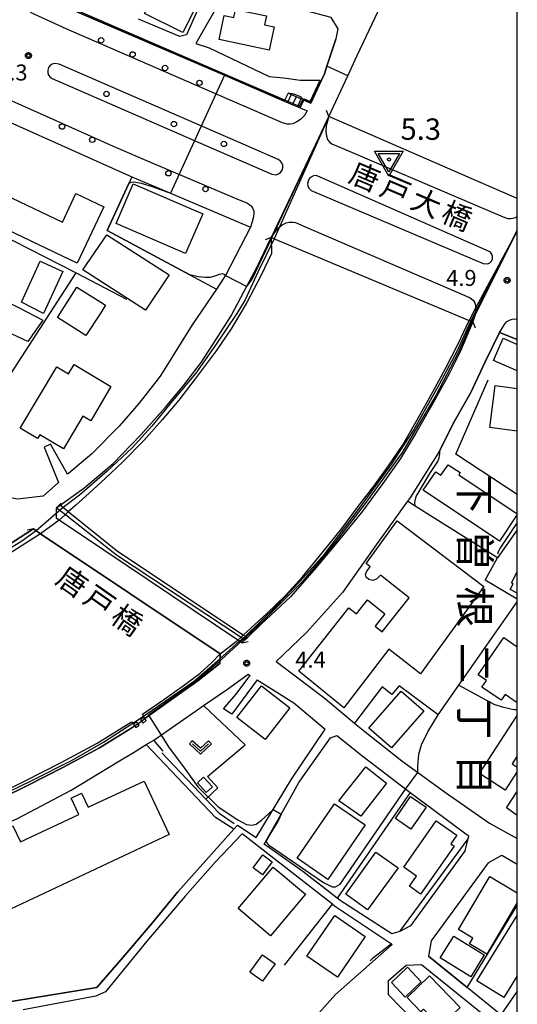
# Model space of a CAD drawing. Extents: x -8000 to -6000, y 91500 to 93001.
# Drawn here: x -6117 to -6000, y 92636 to 92866 of the extents above; entities that cross this region are included whole.
import ezdxf
from ezdxf.enums import TextEntityAlignment as Align

# ---------------------------------------------------------------- set-up
doc = ezdxf.new("R2010")
doc.units = 0
for name, color, linetype in [('2101000', 7, 'Continuous'), ('2101001', 8, 'Continuous'), ('2203000', 5, 'Continuous'), ('2203990', 5, 'Continuous'), ('2213000', 7, 'Continuous'), ('2214000', 3, 'Continuous'), ('2214120', 3, 'Continuous'), ('2214990', 3, 'Continuous'), ('2226000', 7, 'Continuous'), ('2238000', 3, 'Continuous'), ('3001000', 4, 'Continuous'), ('3002000', 5, 'Continuous'), ('3003000', 7, 'Continuous'), ('4262000', 1, 'Continuous'), ('5101001', 4, 'Continuous'), ('5102000', 4, 'Continuous'), ('5228000', 4, 'Continuous'), ('6110000', 1, 'Continuous'), ('6110110', 1, 'Continuous'), ('6110120', 1, 'Continuous'), ('6130000', 3, 'Continuous'), ('6313000', 3, 'Continuous'), ('7102000', 6, 'Continuous'), ('7102001', 8, 'Continuous'), ('7103000', 2, 'Continuous'), ('7304000', 1, 'Continuous'), ('7312000', 1, 'Continuous'), ('8114000', 5, 'Continuous'), ('8125000', 4, 'Continuous'), ('999', 7, 'Continuous'), ('CLIP_BOX', 4, 'Continuous')]:
    doc.layers.add(name, color=color, linetype=linetype)
doc.styles.add('@PlotAnnotation', font='@MS Gothic.ttf')
doc.styles.add('Dm_Anotation', font='txt.shx', dxfattribs={"bigfont": 'PSCDM.shx'})
doc.styles.add('PlotAnnotation', font='MS Gothic.ttf')

# ---------------------------------------------------------------- blocks, each defined once
blk = doc.blocks.new('223800')
at = {"layer": '2238000'}
blk.add_circle((0, 0), 0.25, dxfattribs=at)
blk = doc.blocks.new('631300')
at = {"layer": '6313000'}
blk.add_lwpolyline([(0.75, 0.35), (0, -0.35), (-0.75, 0.35)], dxfattribs=at)
at = {"layer": 'CLIP_BOX'}
blk.add_lwpolyline([(1.033, 0.34), (0.76, 0.633), (0, -0.076), (-0.76, 0.633), (-1.033, 0.34), (0, -0.624)], close=True, dxfattribs=at)
blk = doc.blocks.new('730400')
at = {"layer": '7304000'}
blk.add_lwpolyline([(-1, 0.577), (1, 0.577), (0, -1.155)], close=True, dxfattribs=at)
blk.add_circle((0, 0), 0.15, dxfattribs=at)
at = {"layer": 'CLIP_BOX'}
blk.add_lwpolyline([(-1.346, 0.777), (1.346, 0.777), (0, -1.555)], close=True, dxfattribs=at)
blk = doc.blocks.new('731200')
at = {"layer": '7312000'}
blk.add_circle((0, 0), 0.15, dxfattribs=at)
at = {"layer": 'CLIP_BOX'}
blk.add_lwpolyline([(-0.209, -0.178), (-0.219, -0.166), (-0.237, -0.14), (-0.251, -0.113), (-0.258, -0.094), (-0.265, -0.075), (-0.269, -0.057), (-0.273, -0.031), (-0.275, -0.008), (-0.274, 0.024), (-0.27, 0.054), (-0.266, 0.071), (-0.261, 0.088), (-0.255, 0.104), (-0.246, 0.124), (-0.239, 0.136), (-0.228, 0.154), (-0.219, 0.166), (-0.202, 0.187), (-0.189, 0.199), (-0.169, 0.217), (-0.151, 0.23), (-0.135, 0.239), (-0.113, 0.251), (-0.101, 0.256), (-0.082, 0.262), (-0.056, 0.269), (-0.04, 0.272), (-0.016, 0.275), (0.004, 0.275), (0.022, 0.274), (0.042, 0.272), (0.065, 0.267), (0.079, 0.264), (0.108, 0.253), (0.121, 0.247), (0.143, 0.235), (0.16, 0.224), (0.18, 0.208), (0.194, 0.194), (0.206, 0.182), (0.222, 0.162), (0.233, 0.146), (0.249, 0.116), (0.257, 0.097), (0.264, 0.075), (0.269, 0.057), (0.273, 0.032), (0.275, 0.014), (0.275, -0.008), (0.274, -0.023), (0.271, -0.048), (0.267, -0.067), (0.261, -0.088), (0.249, -0.117), (0.23, -0.151), (0.219, -0.166), (0.204, -0.184), (0.189, -0.199), (0.172, -0.215), (0.154, -0.228), (0.136, -0.239), (0.124, -0.246), (0.107, -0.253), (0.09, -0.26), (0.071, -0.266), (0.044, -0.271), (0.028, -0.274), (0.009, -0.275), (-0.009, -0.275), (-0.024, -0.274), (-0.041, -0.272), (-0.063, -0.268), (-0.086, -0.261), (-0.101, -0.256), (-0.115, -0.25), (-0.133, -0.241), (-0.148, -0.231), (-0.17, -0.216), (-0.182, -0.206), (-0.197, -0.192)], close=True, dxfattribs=at)

msp = doc.modelspace()

# ---------------------------------------------------------------- linework, layer by layer
at = {"layer": '2101000', "flags": 128}
for points in [[(-6000, 92824.52), (-6044.1, 92843.73), (-6039.7, 92853.25), (-6037.51, 92858), (-6030.44, 92872.95), (-6008.66, 92919.02)], [(-6109.55, 92871.64), (-6105.87, 92869.43), (-6068.6, 92853.38), (-6063, 92850.97), (-6054.63, 92847.36), (-6053.12, 92846.71), (-6052.42, 92846.41), (-6050.88, 92845.74)], [(-6109.4, 92871.9), (-6105.73, 92869.7), (-6068.48, 92853.66), (-6062.88, 92851.25), (-6054.51, 92847.64)], [(-6049.96, 92847.53), (-6048.37, 92846.83), (-6045.85, 92852.22), (-6045.16, 92853.7), (-6044.57, 92855.49), (-6042.48, 92861.83), (-6042.45, 92861.91), (-6041.93, 92864.3), (-6043.56, 92866.94), (-6066.06, 92872.95), (-6067, 92873.2), (-6067.47, 92872.95), (-6068.82, 92872.24), (-6075.28, 92860.85)], [(-6075.28, 92860.85), (-6072.18, 92859.78), (-6058.11, 92853.13), (-6054.68, 92852.78), (-6050.83, 92852.26), (-6046.18, 92852.22)], [(-6124.57, 92829.98), (-6118.87, 92842.4), (-6090.26, 92829.64), (-6085.79, 92827.73), (-6081.19, 92825.76), (-6062.51, 92817.78), (-6068.33, 92806.53), (-6068.4, 92806.4), (-6070.47, 92803.32), (-6076.11, 92794.94), (-6083.46, 92783.18), (-6084.14, 92782.31)], [(-6010.45, 92795.61), (-6013.4, 92788.64), (-6015.94, 92783.45), (-6019.67, 92776.65), (-6023.79, 92769.56), (-6027.39, 92763.6), (-6031.5, 92757.8), (-6036.28, 92751.31), (-6041.95, 92744.29), (-6047.54, 92737.6), (-6053.12, 92731.24), (-6059.99, 92724.8), (-6063.25, 92721.65), (-6063.78, 92721.15), (-6064.5, 92720.45), (-6065.44, 92721.08), (-6107.31, 92749.2), (-6107.9, 92749.6), (-6107.89, 92752.12), (-6107.07, 92752.7), (-6101.48, 92756.68), (-6094.66, 92762.49), (-6088.16, 92769.14), (-6082.35, 92775.63), (-6078.13, 92780.79), (-6074.07, 92786.14), (-6070.47, 92791.64), (-6067.04, 92797.03), (-6063.94, 92802.84), (-6061, 92808.36), (-6057.63, 92815.42), (-6011.3, 92795.97), (-6010.45, 92795.61)], [(-6000, 92791.47), (-6004.17, 92793.11), (-6007.54, 92786.24), (-6010.86, 92779.11), (-6015.04, 92771.81), (-6018.13, 92765.54)], [(-6110.81, 92766.26), (-6107.48, 92758)], [(-6105.36, 92759.93), (-6109.33, 92766.98)], [(-6018.13, 92765.54), (-6025.04, 92754.57), (-6025.73, 92753.62), (-6033.09, 92743.39), (-6040.94, 92732.28), (-6049.37, 92722.91), (-6056.49, 92716.09), (-6051.7, 92712.48), (-6045.33, 92707.69), (-6038.09, 92701.69)], [(-6113.3, 92747.13), (-6127.77, 92737.95), (-6142.67, 92728.67), (-6156.32, 92720.4), (-6169.03, 92714.15), (-6184.37, 92706.4), (-6200.58, 92698.5), (-6220.73, 92688.38)], [(-6220.73, 92649.5), (-6213.61, 92640.44), (-6212.86, 92639.48), (-6204.49, 92643.87), (-6198.59, 92646.96), (-6176.16, 92657.9), (-6146.74, 92671.48), (-6136.04, 92676.74), (-6126.35, 92681.34), (-6114.7, 92687.08), (-6106.25, 92691.37), (-6097.82, 92695.9), (-6090.28, 92700.54), (-6089.61, 92701.01), (-6088.34, 92701.92), (-6087.22, 92702.72), (-6081.5, 92706.78), (-6074.82, 92711.57), (-6069.7, 92715.64), (-6069.62, 92717.89), (-6111.67, 92746.03), (-6113.3, 92747.13)], [(-6085.13, 92697.67), (-6080.74, 92700.73), (-6074.55, 92705.04), (-6073.48, 92705.77), (-6067.84, 92709.61), (-6063, 92713.1)], [(-6068.79, 92705.04), (-6065.95, 92708.34), (-6062.52, 92712.8)], [(-6063, 92713.1), (-6062.52, 92712.8)], [(-6060.91, 92711.8), (-6066.82, 92703.77)], [(-6060.91, 92711.8), (-6052.33, 92706.45), (-6044.97, 92700.22)], [(-6038.09, 92701.69), (-6035.98, 92699.94), (-6027.07, 92692.82), (-6016.85, 92685.38), (-6006.49, 92678.25), (-6000, 92674.63)], [(-6061.14, 92674.9), (-6052.87, 92688.56), (-6044.97, 92700.22)], [(-6059.29, 92673.31), (-6053.67, 92683.26), (-6051.17, 92687.74), (-6043.76, 92698.24), (-6042.28, 92698.74)], [(-6042.28, 92698.74), (-6036.08, 92693.81), (-6025.77, 92685.93), (-6025.06, 92685.39), (-6019.7, 92681.4), (-6012.03, 92675.7), (-6011.33, 92675.28)], [(-6202.7, 92630.24), (-6204.11, 92636.46), (-6201.96, 92639.12), (-6201.62, 92639.38), (-6199.7, 92640.79), (-6194.22, 92643.81), (-6168.16, 92655.92), (-6148.72, 92664.9), (-6137.43, 92670.11), (-6132.06, 92672.59), (-6117.08, 92679.32), (-6104.45, 92685.93), (-6093.52, 92692.63), (-6089.49, 92695.05), (-6086.89, 92696.62), (-6085.13, 92697.67)], [(-6066.41, 92676.82), (-6079.46, 92662.15), (-6085.56, 92654.75), (-6092.31, 92646.86), (-6098.43, 92639.75), (-6121.48, 92636.01)], [(-6043.3, 92659.26), (-6064.43, 92675.76), (-6070.64, 92669.21), (-6077.77, 92661.11), (-6078.22, 92660.6), (-6086.78, 92650.61), (-6096.44, 92638.77), (-6098.55, 92637.76), (-6098.73, 92637.73), (-6115.71, 92634.5)], [(-6066.41, 92676.82), (-6065.56, 92677.73), (-6061.14, 92674.9)], [(-6042.17, 92660.66), (-6050.21, 92666.94), (-6059.29, 92673.31)], [(-6012.22, 92671.81), (-6011.51, 92674.57), (-6011.33, 92675.28)], [(-6012.22, 92671.81), (-6025, 92654.17)], [(-6006.85, 92668.98), (-6020.14, 92650.65)], [(-6006.85, 92668.98), (-6003.59, 92670.75)], [(-6003.59, 92670.75), (-6000, 92668.65)], [(-6025, 92654.17), (-6027.5, 92652.87)], [(-6020.14, 92650.65), (-6020.79, 92647.09)], [(-6056.66, 92620.75), (-6054.35, 92623.7), (-6051.6, 92627.92), (-6042.55, 92638.07), (-6029.27, 92649.85)], [(-6011.73, 92639.74), (-6020.79, 92647.09)], [(-6030.2, 92638.02), (-6030.17, 92641.36), (-6026, 92644.98), (-6022.43, 92645.15)], [(-6022.43, 92645.15), (-6000.97, 92627.78)], [(-6030.2, 92638.02), (-6006.28, 92613.49), (-6003.28, 92601.47)]]:
    msp.add_lwpolyline(points, dxfattribs=at)
at = {"layer": '2101001', "flags": 128}
for points in [[(-6074.95, 92875.58), (-6073.21, 92872.95), (-6073.1, 92872.77), (-6077.46, 92862.87), (-6079.01, 92862.48), (-6088.71, 92866.55)], [(-6050.1, 92847.92), (-6048.52, 92847.22), (-6046.18, 92852.22)], [(-6054.51, 92847.64), (-6053, 92846.99), (-6052.3, 92846.69), (-6051.02, 92846.13)], [(-6051.02, 92846.13), (-6050.1, 92847.92)], [(-6050.88, 92845.74), (-6049.96, 92847.53)], [(-6084.14, 92782.31), (-6088.64, 92776.49), (-6093.22, 92771.23), (-6099.63, 92764.74), (-6105.13, 92760.14), (-6105.36, 92759.93)], [(-6109.33, 92766.98), (-6110.81, 92766.26)], [(-6107.48, 92758), (-6111, 92754.8), (-6117.03, 92754.09), (-6121.59, 92754.95)], [(-6066.82, 92703.77), (-6068.79, 92705.04)], [(-6027.5, 92652.87), (-6029.35, 92652.31), (-6041.45, 92660.1), (-6042.17, 92660.66)], [(-6043.3, 92659.26), (-6042.82, 92658.89), (-6029.45, 92649.97), (-6029.27, 92649.85)], [(-6000, 92630.21), (-6003.86, 92633.35), (-6011.73, 92639.74)]]:
    msp.add_lwpolyline(points, dxfattribs=at)
at = {"layer": '2203000', "flags": 128}
for points in [[(-6000, 92824.52), (-6044.1, 92843.73)], [(-6057.63, 92815.42), (-6011.3, 92795.97), (-6010.45, 92795.61)], [(-6064.5, 92720.45), (-6065.44, 92721.08), (-6107.31, 92749.2), (-6107.9, 92749.6), (-6107.89, 92752.12)], [(-6113.3, 92747.13), (-6111.67, 92746.03), (-6069.62, 92717.89), (-6069.7, 92715.64)]]:
    msp.add_lwpolyline(points, dxfattribs=at)
at = {"layer": '2203990', "flags": 128}
for points in [[(-6044.1, 92843.73), (-6044.65, 92845.13)], [(-6057.63, 92815.42), (-6059.02, 92814.85)], [(-6010.45, 92795.61), (-6009.88, 92794.22)], [(-6107.89, 92752.12), (-6106.83, 92753.18)], [(-6113.3, 92747.13), (-6114.77, 92746.84)], [(-6064.5, 92720.45), (-6063.03, 92720.74)], [(-6069.7, 92715.64), (-6070.8, 92714.62)]]:
    msp.add_lwpolyline(points, dxfattribs=at)
at = {"layer": '2213000', "flags": 128}
for points in [[(-6166.23, 92870.49), (-6148.94, 92861.88), (-6136.32, 92855.75), (-6127.73, 92851.57), (-6110.34, 92843.81), (-6094.66, 92836.8), (-6085.16, 92832.76), (-6073.37, 92827.74), (-6066.08, 92824.64), (-6063.17, 92823.4), (-6062.76, 92823.16), (-6062.29, 92822.79), (-6061.91, 92822.21), (-6061.72, 92821.56), (-6061.7, 92820.95), (-6061.83, 92819.93), (-6062.09, 92819.05), (-6062.51, 92817.78)], [(-6050.88, 92845.74), (-6049.22, 92845.02), (-6049.81, 92843.99), (-6050.8, 92843.02), (-6051.62, 92842.48), (-6052.57, 92842.03), (-6053.26, 92841.93), (-6053.87, 92841.94), (-6054.96, 92842.21), (-6057.36, 92843.25), (-6059.65, 92844.25), (-6063.98, 92846.14), (-6064.91, 92846.54), (-6105.66, 92864.3), (-6113.98, 92868.08)], [(-6044.1, 92843.73), (-6044.76, 92841.55), (-6044.82, 92840.24), (-6044.68, 92839.14), (-6044.44, 92838.38), (-6044.01, 92837.71), (-6043.43, 92837.32), (-6040.48, 92836.06), (-6005.37, 92821.11), (-6002.94, 92820.07), (-6002.21, 92819.88), (-6001.51, 92819.85), (-6000.43, 92820.08), (-6000, 92820.3)], [(-6057.63, 92815.42), (-6056.43, 92817.14), (-6055.95, 92817.65), (-6055.1, 92818.37), (-6054.15, 92818.82), (-6053.39, 92819), (-6052.59, 92819), (-6051.96, 92818.91), (-6049.28, 92817.75), (-6014.06, 92802.58), (-6011.05, 92801.28), (-6010.34, 92800.68), (-6010.06, 92800.22), (-6009.82, 92799.54), (-6009.76, 92798.82), (-6009.74, 92798.51), (-6009.78, 92797.5), (-6010.45, 92795.61)], [(-6004.17, 92793.11), (-6002.86, 92795.27), (-6002.44, 92795.71), (-6001.85, 92796.04), (-6001.22, 92796.25), (-6000.57, 92796.31), (-6000, 92796.26)]]:
    msp.add_lwpolyline(points, dxfattribs=at)
at = {"layer": '2214000', "flags": 128}
for points in [[(-6049.96, 92847.53), (-6050.67, 92847.85), (-6051.81, 92848.36), (-6053.67, 92849.2)], [(-6054.63, 92847.36), (-6053.12, 92846.71), (-6052.42, 92846.41), (-6050.88, 92845.74)]]:
    msp.add_lwpolyline(points, dxfattribs=at)
at = {"layer": '2214120', "flags": 128}
msp.add_lwpolyline([(-6050.88, 92845.74), (-6049.96, 92847.53)], dxfattribs=at)
at = {"layer": '2214990', "flags": 128}
for points in [[(-6052.96, 92848.88), (-6053.8, 92847)], [(-6051.82, 92848.36), (-6052.65, 92846.51)], [(-6050.68, 92847.85), (-6051.5, 92846.01)]]:
    msp.add_lwpolyline(points, dxfattribs=at)
at = {"layer": '2226000', "flags": 128}
for points in [[(-6108.89, 92852.61), (-6069.93, 92835.65), (-6057.47, 92830.22), (-6056.5, 92830.09), (-6055.92, 92830.27), (-6055.42, 92830.63), (-6055.07, 92831.13), (-6054.89, 92831.71), (-6054.91, 92832.32), (-6055.12, 92832.9), (-6055.51, 92833.37), (-6056.03, 92833.69), (-6062.94, 92836.69), (-6107.31, 92855.96), (-6108.32, 92856.15), (-6108.91, 92855.99), (-6109.41, 92855.65), (-6109.78, 92855.17), (-6109.97, 92854.59), (-6109.97, 92853.99), (-6109.77, 92853.42), (-6109.39, 92852.94), (-6108.89, 92852.61)], [(-6048.3, 92826.43), (-6007.96, 92809.31), (-6006.91, 92809.24), (-6006.41, 92809.48), (-6006.02, 92809.89), (-6005.8, 92810.4), (-6005.78, 92810.96), (-6005.95, 92811.49), (-6006.29, 92811.93), (-6006.77, 92812.22), (-6046.13, 92829.53), (-6047.1, 92829.88), (-6047.71, 92829.82), (-6048.27, 92829.56), (-6048.72, 92829.15), (-6049.01, 92828.61), (-6049.11, 92828.01), (-6049.02, 92827.4), (-6048.74, 92826.85), (-6048.3, 92826.43)]]:
    msp.add_lwpolyline(points, dxfattribs=at)
at = {"layer": '3001000', "flags": 128}
for points in [[(-6084.62, 92877.73), (-6073.84, 92872.31), (-6078.33, 92863.38), (-6087.27, 92867.86), (-6086.6, 92869.19), (-6088.37, 92870.08), (-6085.04, 92876.87)], [(-6058.08, 92859.26), (-6069.81, 92861.76), (-6068.61, 92867.38), (-6066.38, 92866.91), (-6065.97, 92868.82), (-6058.75, 92867.28), (-6059.2, 92865.18), (-6056.92, 92864.7)], [(-6089.92, 92827.93), (-6073.67, 92820.91), (-6077.68, 92811.62), (-6093.93, 92818.64)], [(-6121.77, 92826.27), (-6106.52, 92819.02), (-6103.37, 92825.66), (-6096.81, 92822.55), (-6103.06, 92809.38), (-6124.88, 92819.73)], [(-6116.78, 92799), (-6111.1, 92796.01), (-6114.65, 92791.04), (-6119.6, 92793.4), (-6136.32, 92801.93), (-6127.91, 92818.28), (-6122.8, 92815.7), (-6125.42, 92810.49), (-6126.93, 92811.25), (-6129.8, 92805.55)], [(-6096.09, 92816.03), (-6081.5, 92806.62), (-6087.06, 92798.35), (-6101.72, 92807.84)], [(-6106.43, 92807.46), (-6110.98, 92797.58), (-6116.14, 92800.25), (-6111.71, 92809.89)], [(-6096.4, 92799.53), (-6097.71, 92797.54), (-6101.06, 92792.44), (-6107.69, 92796.67), (-6103.18, 92803.74), (-6097.51, 92800.26)], [(-6105.1, 92783.5), (-6103.81, 92785.66), (-6095.15, 92780.51), (-6099.9, 92772.49), (-6101.75, 92773.57), (-6106.31, 92765.9), (-6111.82, 92769.17), (-6112.33, 92768.31), (-6116.4, 92770.73), (-6107.84, 92785.13)], [(-6059.02, 92697.86), (-6065.65, 92703.01), (-6059.91, 92710.4), (-6053.28, 92705.26)], [(-6034.77, 92700.49), (-6027.17, 92709.15), (-6021.89, 92704.54), (-6029.47, 92695.89)], [(-6041.76, 92683.47), (-6035.45, 92691.45), (-6030.61, 92687.62), (-6036.61, 92679.9)], [(-6035.61, 92677.81), (-6044.35, 92665.06), (-6051.57, 92670.01), (-6042.83, 92682.76)], [(-6028.55, 92679.36), (-6024.99, 92684.51), (-6021.37, 92682.01), (-6024.93, 92676.86)], [(-6014.16, 92675.43), (-6015.59, 92673.38), (-6014.75, 92672.86), (-6022.64, 92661.63), (-6025.24, 92663.45), (-6023.57, 92665.83), (-6026.55, 92667.9), (-6018.98, 92678.78)], [(-6027.9, 92667.74), (-6035.1, 92657.95), (-6040.13, 92661.63), (-6033.12, 92671.47)], [(-6059.6, 92670.81), (-6057.41, 92669.2), (-6059.66, 92666.15), (-6061.85, 92667.77)], [(-6057.77, 92651.86), (-6065.36, 92658.24), (-6057.2, 92667.94), (-6049.62, 92661.57)], [(-6049.28, 92647.12), (-6042.77, 92656.6), (-6035.59, 92651.68), (-6042.1, 92642.19)], [(-6014.9, 92651.77), (-6007.73, 92647.36), (-6010.88, 92642.25), (-6018.04, 92646.66)], [(-6062.6, 92643.3), (-6059.66, 92647.42), (-6056.72, 92645.31), (-6059.66, 92641.2)], [(-6020.55, 92642.47), (-6013.41, 92635.09), (-6018.05, 92630.59), (-6021.98, 92634.64), (-6022.58, 92634.06), (-6025.8, 92637.39)]]:
    msp.add_lwpolyline(points, close=True, dxfattribs=at)
for points in [[(-6000, 92784.19), (-6005.57, 92786.62), (-6003.31, 92791.8), (-6000, 92790.36)], [(-6000, 92770.05), (-6006.47, 92770.91), (-6005.16, 92780.73), (-6000, 92780.04)], [(-6000, 92750.55), (-6004.2, 92744.27), (-6022.01, 92756.19), (-6019.1, 92760.55), (-6017.87, 92759.72), (-6016.21, 92762.19), (-6013.41, 92760.32), (-6013.7, 92759.85), (-6000, 92750.68)], [(-6000, 92732.1), (-6001.65, 92732.99), (-6000.94, 92734.3), (-6001.38, 92734.53), (-6000, 92737.1)], [(-6000, 92706.39), (-6002.85, 92708.33), (-6003.79, 92707.05), (-6008.29, 92710.08), (-6007.22, 92711.64), (-6009.14, 92712.95), (-6003.18, 92721.68), (-6000, 92719.5)], [(-6000, 92690.3), (-6002.83, 92685.97), (-6008.84, 92689.9), (-6000, 92703.41)], [(-6000, 92693.75), (-6000.12, 92693.82), (-6001.21, 92692.16), (-6000, 92691.37)], [(-6000, 92680.06), (-6002.53, 92681.81), (-6000, 92685.67)], [(-6000, 92659.62), (-6007.13, 92647.56), (-6011.2, 92649.97), (-6010.4, 92651.32), (-6013.78, 92653.32), (-6006.44, 92665.72), (-6000, 92661.91)], [(-6000, 92642.45), (-6003.15, 92637.38), (-6009.51, 92641.33), (-6000, 92656.62)]]:
    msp.add_lwpolyline(points, dxfattribs=at)
at = {"layer": '3002000', "flags": 128}
for points in [[(-6051.15, 92713.86), (-6039.44, 92728.65), (-6037.69, 92727.27), (-6035.12, 92730.52), (-6030.99, 92727.25), (-6033.28, 92724.35), (-6031.63, 92723.04), (-6025.32, 92731), (-6032.01, 92736.29), (-6032.94, 92735.37), (-6033.8, 92735.1), (-6034.8, 92735.3), (-6035.41, 92735.85), (-6035.52, 92736.48), (-6035.21, 92737.25), (-6034.44, 92738.28), (-6035.4, 92739.07), (-6028.11, 92749), (-6007.8, 92733.66), (-6022.64, 92713.21), (-6030.12, 92718.99), (-6040.62, 92705.24)], [(-6081.51, 92675.57), (-6126.7, 92654.36), (-6131.95, 92665.55), (-6120.44, 92670.94), (-6122.6, 92675.53), (-6118.1, 92677.64), (-6116.33, 92673.86), (-6102.7, 92680.26), (-6104.49, 92684.08), (-6102.02, 92685.24), (-6100.48, 92681.96), (-6087.39, 92688.1)]]:
    msp.add_lwpolyline(points, close=True, dxfattribs=at)
at = {"layer": '3003000', "flags": 128}
for points in [[(-6073.5, 92688.98), (-6071.41, 92686.73), (-6072.86, 92685.45), (-6074.92, 92687.7)], [(-6029.5, 92640.89), (-6025.73, 92644.47), (-6022.52, 92641.09), (-6026.28, 92637.51)]]:
    msp.add_lwpolyline(points, close=True, dxfattribs=at)
at = {"layer": '4262000', "flags": 128}
msp.add_lwpolyline([(-6107.89, 92752.12), (-6105.84, 92750.51), (-6093.83, 92741.06), (-6064.7, 92721.76), (-6063.78, 92721.15), (-6063.25, 92721.65), (-6064.17, 92722.26), (-6093.66, 92741.89), (-6105.14, 92751.14), (-6107.07, 92752.7), (-6107.89, 92752.12)], close=True, dxfattribs=at)
at = {"layer": '5101001', "flags": 128}
for points in [[(-6044.1, 92843.73), (-6039.7, 92853.25), (-6037.51, 92858), (-6030.44, 92872.95), (-6008.66, 92919.02), (-6001.59, 92933.09), (-6001.78, 92933.91), (-6009.77, 92927.47)], [(-6044.1, 92843.73), (-6057.63, 92815.42)], [(-6000, 92816.92), (-6009.76, 92798.82), (-6011.3, 92795.97)], [(-6057.63, 92815.42), (-6057.56, 92811.66), (-6060.03, 92806.44), (-6063.36, 92800.16), (-6067.04, 92794), (-6070.52, 92788.84), (-6075.43, 92782.31), (-6079.26, 92777.33), (-6083.14, 92772.67), (-6087.48, 92767.82), (-6092.39, 92762.82), (-6096.5, 92758.99), (-6100.24, 92755.5), (-6103.4, 92752.69), (-6105.14, 92751.14)], [(-6064.17, 92722.26), (-6062.43, 92723.87), (-6058.68, 92727.32), (-6054.31, 92731.58), (-6050.28, 92735.9), (-6045.66, 92741.53), (-6041.09, 92747.26), (-6037.33, 92752.32), (-6033.6, 92757.17), (-6030.18, 92761.89), (-6026.83, 92766.85), (-6023.43, 92772.68), (-6019.77, 92779.26), (-6016.8, 92784.68), (-6013.83, 92790.51), (-6011.3, 92795.97)], [(-6105.84, 92750.51), (-6107.31, 92749.2)], [(-6105.84, 92750.51), (-6105.14, 92751.14)], [(-6107.31, 92749.2), (-6111.67, 92746.03)], [(-6111.67, 92746.03), (-6126.81, 92736.42), (-6141.73, 92727.14), (-6155.45, 92718.82), (-6168.22, 92712.54), (-6183.57, 92704.79), (-6199.79, 92696.89), (-6220.73, 92686.34)], [(-6065.44, 92721.08), (-6064.7, 92721.76)], [(-6064.7, 92721.76), (-6064.17, 92722.26)], [(-6069.62, 92717.89), (-6065.44, 92721.08)], [(-6087.22, 92702.72), (-6087.8, 92703.77), (-6082.8, 92707.2), (-6077.92, 92710.63), (-6074.3, 92713.38), (-6071.55, 92715.88), (-6069.62, 92717.89)], [(-6213.61, 92640.44), (-6199.14, 92648.03), (-6176.67, 92658.98), (-6147.25, 92672.56), (-6136.56, 92677.82), (-6126.87, 92682.42), (-6115.23, 92688.16), (-6106.81, 92692.43), (-6098.42, 92696.94), (-6090.95, 92701.54), (-6090.31, 92701.99), (-6089.91, 92701.43)], [(-6089.91, 92701.43), (-6089.61, 92701.01), (-6088.34, 92701.92), (-6087.22, 92702.72)]]:
    msp.add_lwpolyline(points, dxfattribs=at)
at = {"layer": '5102000', "flags": 128}
msp.add_lwpolyline([(-6083.25, 92694.68), (-6072.95, 92683.86), (-6069.83, 92680.59), (-6066.27, 92678.18)], dxfattribs=at)
at = {"layer": '5228000', "flags": 128}
for points in [[(-6089.61, 92701.01), (-6089.36, 92700.66), (-6088.59, 92701.21), (-6088.86, 92701.6), (-6089.14, 92701.99), (-6089.91, 92701.43), (-6089.61, 92701.01)], [(-6088.86, 92701.6), (-6088.34, 92701.92), (-6087.98, 92702.14)], [(-6087.22, 92702.72), (-6087.43, 92703.02), (-6088.21, 92702.47), (-6087.98, 92702.14), (-6087.65, 92701.69), (-6086.88, 92702.25), (-6087.22, 92702.72)]]:
    msp.add_lwpolyline(points, dxfattribs=at)
at = {"layer": '6110000', "flags": 128}
for points in [[(-6044.1, 92843.73), (-6039.7, 92853.25), (-6037.51, 92858), (-6030.44, 92872.95), (-6008.66, 92919.02), (-6001.59, 92933.09), (-6001.78, 92933.91), (-6009.77, 92927.47)], [(-6054.63, 92847.36), (-6063, 92850.97), (-6068.6, 92853.38), (-6105.87, 92869.43)], [(-6042.48, 92861.83), (-6044.57, 92855.49), (-6045.16, 92853.7), (-6045.85, 92852.22), (-6048.37, 92846.83), (-6049.96, 92847.53)], [(-6090.26, 92829.64), (-6091, 92828.01), (-6096.02, 92817.02), (-6076.7, 92806.66), (-6070.47, 92803.32)], [(-6018.13, 92765.54), (-6015.04, 92771.81), (-6010.86, 92779.11), (-6007.54, 92786.24), (-6004.17, 92793.11), (-6000, 92791.47)], [(-6000, 92730.71), (-6007.52, 92735.12), (-6004.6, 92740.41), (-6023.94, 92752.5), (-6025.73, 92753.62)], [(-6018.57, 92703.59), (-6014.08, 92709.99), (-6013.69, 92710.55), (-6000, 92730.06)], [(-6051.7, 92712.48), (-6045.33, 92707.69), (-6038.09, 92701.69)], [(-6137.43, 92670.11), (-6121.48, 92636.01), (-6098.43, 92639.75), (-6092.31, 92646.86), (-6085.56, 92654.75), (-6079.46, 92662.15), (-6066.41, 92676.82), (-6070.68, 92679.59), (-6086.89, 92696.62)], [(-6020.79, 92647.09), (-6011.73, 92639.74)]]:
    msp.add_lwpolyline(points, dxfattribs=at)
at = {"layer": '6110110', "flags": 128}
for points in [[(-6107.07, 92752.7), (-6101.48, 92756.68), (-6094.66, 92762.49), (-6088.16, 92769.14), (-6082.35, 92775.63), (-6078.13, 92780.79), (-6074.07, 92786.14), (-6070.47, 92791.64), (-6067.04, 92797.03), (-6063.94, 92802.84), (-6061, 92808.36), (-6057.63, 92815.42)], [(-6010.45, 92795.61), (-6013.4, 92788.64), (-6015.94, 92783.45), (-6019.67, 92776.65), (-6023.79, 92769.56), (-6027.39, 92763.6), (-6031.5, 92757.8), (-6036.28, 92751.31), (-6041.95, 92744.29), (-6047.54, 92737.6), (-6053.12, 92731.24), (-6059.99, 92724.8), (-6063.25, 92721.65)], [(-6107.9, 92749.6), (-6107.89, 92752.12)], [(-6242.37, 92677.06), (-6227.42, 92685.01), (-6227.18, 92685.14), (-6220.73, 92688.38), (-6200.58, 92698.5), (-6184.37, 92706.4), (-6169.03, 92714.15), (-6156.32, 92720.4), (-6142.67, 92728.67), (-6127.77, 92737.95), (-6113.3, 92747.13)], [(-6063.78, 92721.15), (-6064.5, 92720.45)], [(-6069.62, 92717.89), (-6069.7, 92715.64), (-6074.82, 92711.57), (-6081.5, 92706.78), (-6087.22, 92702.72)], [(-6089.61, 92701.01), (-6090.28, 92700.54), (-6097.82, 92695.9), (-6106.25, 92691.37), (-6114.7, 92687.08), (-6126.35, 92681.34), (-6136.04, 92676.74), (-6146.74, 92671.48), (-6176.16, 92657.9), (-6198.59, 92646.96), (-6204.49, 92643.87), (-6212.86, 92639.48)]]:
    msp.add_lwpolyline(points, dxfattribs=at)
at = {"layer": '6110120', "flags": 128}
for points in [[(-6057.63, 92815.42), (-6057.56, 92811.66), (-6060.03, 92806.44), (-6063.36, 92800.16), (-6067.04, 92794), (-6070.52, 92788.84), (-6075.43, 92782.31), (-6079.26, 92777.33), (-6083.14, 92772.67), (-6087.48, 92767.82), (-6092.39, 92762.82), (-6096.5, 92758.99), (-6100.24, 92755.5), (-6103.4, 92752.69), (-6105.14, 92751.14), (-6107.07, 92752.7)], [(-6063.25, 92721.65), (-6064.17, 92722.26), (-6062.43, 92723.87), (-6058.68, 92727.32), (-6054.31, 92731.58), (-6050.28, 92735.9), (-6045.66, 92741.53), (-6041.09, 92747.26), (-6037.33, 92752.32), (-6033.6, 92757.17), (-6030.18, 92761.89), (-6026.83, 92766.85), (-6023.43, 92772.68), (-6019.77, 92779.26), (-6016.8, 92784.68), (-6013.83, 92790.51), (-6011.3, 92795.97), (-6010.45, 92795.61)], [(-6107.89, 92752.12), (-6105.84, 92750.51), (-6107.31, 92749.2), (-6107.9, 92749.6)], [(-6113.3, 92747.13), (-6111.67, 92746.03), (-6126.81, 92736.42), (-6141.73, 92727.14), (-6155.45, 92718.82), (-6168.22, 92712.54), (-6183.57, 92704.79), (-6199.79, 92696.89), (-6220.73, 92686.34), (-6241.22, 92675.59), (-6241.63, 92676.11), (-6242.03, 92676.63), (-6242.37, 92677.06)], [(-6064.5, 92720.45), (-6065.44, 92721.08), (-6064.7, 92721.76), (-6063.78, 92721.15)], [(-6087.22, 92702.72), (-6087.8, 92703.77), (-6082.8, 92707.2), (-6077.92, 92710.63), (-6074.3, 92713.38), (-6071.55, 92715.88), (-6069.62, 92717.89)], [(-6212.86, 92639.48), (-6213.61, 92640.44), (-6199.14, 92648.03), (-6176.67, 92658.98), (-6147.25, 92672.56), (-6136.56, 92677.82), (-6126.87, 92682.42), (-6115.23, 92688.16), (-6106.81, 92692.43), (-6098.42, 92696.94), (-6090.95, 92701.54), (-6090.31, 92701.99), (-6089.91, 92701.43), (-6089.61, 92701.01)]]:
    msp.add_lwpolyline(points, dxfattribs=at)
at = {"layer": '6130000', "flags": 128}
for points in [[(-6074.95, 92875.58), (-6073.21, 92872.95), (-6073.1, 92872.77), (-6077.46, 92862.87), (-6079.01, 92862.48), (-6088.71, 92866.55)], [(-6129.05, 92820.22), (-6103.27, 92807.15), (-6091.51, 92800.97)], [(-6135.41, 92757.67), (-6117.77, 92784.83), (-6103.27, 92807.15)], [(-6084.14, 92782.31), (-6088.64, 92776.49), (-6093.22, 92771.23), (-6099.63, 92764.74), (-6105.13, 92760.14), (-6105.36, 92759.93)], [(-6014.38, 92764.68), (-6006.81, 92782.04)], [(-6000, 92755.18), (-6014.38, 92764.68)], [(-6107.48, 92758), (-6111, 92754.8), (-6117.03, 92754.09), (-6121.59, 92754.95)], [(-6000, 92746.91), (-6004.6, 92740.41)], [(-6018.57, 92703.59), (-6027.68, 92710.39), (-6029.4, 92708.35), (-6031.65, 92710.15), (-6038.09, 92701.69)], [(-6072.95, 92683.86), (-6070.12, 92686.52), (-6072.57, 92689.17), (-6063.72, 92696.61), (-6073.48, 92705.77)], [(-6082.96, 92695.12), (-6085.13, 92697.67)], [(-6025.06, 92685.39), (-6042.17, 92660.66)], [(-6027.5, 92652.87), (-6011.51, 92674.57)], [(-6027.5, 92652.87), (-6029.35, 92652.31), (-6041.45, 92660.1), (-6042.17, 92660.66)], [(-6054.5, 92644.94), (-6043.3, 92659.26), (-6042.82, 92658.89), (-6029.45, 92649.97), (-6034.01, 92646.45), (-6034.43, 92646.03)], [(-6011.73, 92639.74), (-6000, 92658.97)], [(-6000, 92630.21), (-6003.86, 92633.35), (-6011.73, 92639.74)], [(-6000, 92638.92), (-6003.86, 92633.35)]]:
    msp.add_lwpolyline(points, dxfattribs=at)
at = {"layer": '7102000', "flags": 128}
for points in [[(-6049.96, 92847.53), (-6050.6, 92848.15), (-6050.91, 92848.39), (-6052.12, 92848.92), (-6052.69, 92849.07), (-6053.67, 92849.2)], [(-6091, 92828.01), (-6090.45, 92828.37), (-6089.79, 92828.41), (-6089.31, 92828.35), (-6088.09, 92828.1), (-6085.5, 92827.32), (-6081.19, 92825.76)], [(-6068.33, 92806.53), (-6068.65, 92806.73), (-6069.02, 92806.86), (-6069.41, 92806.84), (-6069.82, 92806.74), (-6070.46, 92806.46), (-6070.94, 92806.3), (-6071.9, 92806.06), (-6073, 92806.02), (-6074.75, 92806.22), (-6076.7, 92806.66)], [(-6023.94, 92752.5), (-6023.99, 92753.41), (-6023.7, 92754.71), (-6020.46, 92760.12), (-6018.63, 92762.97), (-6018.29, 92763.79), (-6018.16, 92764.72), (-6018.13, 92765.54)], [(-6023.33, 92690.1), (-6023.32, 92691.62), (-6023.09, 92694.43), (-6022.46, 92696.6), (-6020.98, 92699.64), (-6018.57, 92703.59)], [(-6083.41, 92698.87), (-6081.51, 92695.91), (-6078.44, 92691.7), (-6074.79, 92686.77), (-6070.09, 92682.07), (-6065.47, 92678.99), (-6063.45, 92677.94), (-6062.18, 92677.77), (-6061.14, 92678.01), (-6059.92, 92678.9), (-6058.37, 92680.36), (-6057.17, 92681.45)], [(-6055.31, 92680.36), (-6055.91, 92678.95), (-6057.72, 92675.99), (-6058.84, 92674.03), (-6058.8, 92673.75), (-6058.26, 92673.19), (-6045.39, 92664.35), (-6043.33, 92663.35), (-6042.58, 92663.35), (-6041.46, 92663.97), (-6026.17, 92686.23)]]:
    msp.add_lwpolyline(points, dxfattribs=at)
at = {"layer": '7102001', "flags": 128}
for points in [[(-6044.1, 92843.73), (-6039.7, 92853.25), (-6037.51, 92858), (-6030.44, 92872.95), (-6008.66, 92919.02), (-6001.59, 92933.09), (-6001.78, 92933.91), (-6009.77, 92927.47)], [(-6044.1, 92843.73), (-6039.7, 92853.25), (-6044.57, 92855.49), (-6045.16, 92853.7), (-6045.85, 92852.22), (-6048.37, 92846.83), (-6049.96, 92847.53)], [(-6053.67, 92849.2), (-6054.63, 92847.36), (-6063, 92850.97), (-6068.6, 92853.38), (-6081.19, 92825.76)], [(-6044.1, 92843.73), (-6056.92, 92815.12), (-6060.78, 92807.25), (-6063.72, 92800.83), (-6065.69, 92797.6), (-6070.7, 92790.16), (-6075.28, 92783.65), (-6080.76, 92777.11), (-6085.62, 92771.21), (-6090.23, 92766.15), (-6096.04, 92760.67), (-6102.51, 92755.04), (-6106.37, 92752.14), (-6112.64, 92746.68), (-6116.04, 92744.24), (-6155.44, 92719.83)], [(-6068.33, 92806.53), (-6063.35, 92803.95), (-6062.09, 92805.64), (-6058.11, 92813.97), (-6044.1, 92843.73)], [(-6076.7, 92806.66), (-6096.02, 92817.02), (-6091, 92828.01)], [(-6000, 92816.92), (-6010.68, 92795.71), (-6013.93, 92788.23), (-6019.08, 92778.39), (-6027, 92765.04), (-6035.62, 92753.06), (-6042.63, 92743.96), (-6050.42, 92734.75), (-6059.33, 92725.81), (-6063.51, 92721.88), (-6070.18, 92715.72), (-6075.49, 92711.34), (-6081.79, 92706.84), (-6086.39, 92703.52), (-6083.41, 92698.87)], [(-6010.88, 92795.79), (-6000, 92817.03)], [(-6065.05, 92720.82), (-6063.75, 92721.98), (-6056.4, 92729.15), (-6050.92, 92734.82), (-6045.05, 92741.29), (-6036.92, 92751.99), (-6029.38, 92762.39), (-6024.33, 92770.22), (-6018.14, 92781.22), (-6014.05, 92788.79), (-6010.88, 92795.79)], [(-6000, 92791.47), (-6004.17, 92793.11), (-6007.54, 92786.24), (-6010.86, 92779.11), (-6015.04, 92771.81), (-6018.13, 92765.54)], [(-6000, 92730.71), (-6007.52, 92735.12), (-6004.6, 92740.41), (-6023.94, 92752.5)], [(-6018.57, 92703.59), (-6014.08, 92709.99), (-6013.69, 92710.55), (-6000, 92730.06)], [(-6069.66, 92716.73), (-6065.05, 92720.82)], [(-6090.05, 92701.63), (-6087.5, 92703.3), (-6075.59, 92711.53), (-6069.66, 92716.73)], [(-6213.29, 92640.03), (-6211.33, 92641.04), (-6206.85, 92643.28), (-6191.59, 92651.13), (-6175, 92659.11), (-6145.92, 92672.65), (-6113.71, 92688.23), (-6104.24, 92693.02), (-6096.89, 92697.18), (-6090.05, 92701.63)], [(-6026.17, 92686.23), (-6023.33, 92690.1)], [(-6057.17, 92681.45), (-6055.31, 92680.36)]]:
    msp.add_lwpolyline(points, dxfattribs=at)
at = {"layer": '7103000', "flags": 128}
for points in [[(-6000, 92748.66), (-6003.91, 92742.78), (-6004.39, 92741.9), (-6004.61, 92741.25)], [(-6000, 92704.8), (-6000.62, 92704.81), (-6001.5, 92704.96), (-6003.46, 92705.41), (-6005.42, 92706.05), (-6013.6, 92710.5)]]:
    msp.add_lwpolyline(points, dxfattribs=at)
at = {"layer": '999', "flags": 128}
msp.add_lwpolyline([(-8000, 91500), (-6000, 91500), (-6000, 93000), (-8000, 93000)], close=True, dxfattribs=at)

# ---------------------------------------------------------------- block references
at = {"layer": '2238000', "xscale": 2.5, "yscale": 2.5, "zscale": 2.5}
for p in [(-6097.48, 92861.57), (-6090.1, 92858.28), (-6082.5, 92855.09), (-6074.42, 92851.61), (-6096.21, 92849.02), (-6106.61, 92841.38), (-6080.42, 92841.97), (-6099.53, 92838.26), (-6068.7, 92837.3), (-6081.7, 92830.44), (-6073.02, 92826.73)]:
    msp.add_blockref('223800', p, dxfattribs=at)
at = {"layer": '6313000', "xscale": 2.5, "yscale": 2.5, "zscale": 2.5}
msp.add_blockref('631300', (-6074.22, 92695.96), dxfattribs=at)
at = {"layer": '7304000', "xscale": 2.5, "yscale": 2.5, "zscale": 2.5}
msp.add_blockref('730400', (-6030.06, 92833.66, 5.28), dxfattribs=at)
at = {"layer": '7312000', "xscale": 2.5, "yscale": 2.5, "zscale": 2.5}
for p in [(-6114.48, 92858, 3.3), (-6002.38, 92805.36, 4.9), (-6063.38, 92715.69, 4.4)]:
    msp.add_blockref('731200', p, dxfattribs=at)

# ---------------------------------------------------------------- texts
at = {"layer": '7304000', "style": 'Dm_Anotation'}
msp.add_text('5.3', height=5, dxfattribs=at).set_placement((-6027.34, 92838.27))
at = {"layer": '7312000', "style": 'Dm_Anotation'}
for s, p in [('3.3', (-6121.79, 92852.16)), ('4.9', (-6016.64, 92804.05)), ('4.4', (-6051.98, 92714.65))]:
    msp.add_text(s, height=3.75, dxfattribs=at).set_placement(p)
at = {"layer": '8114000', "style": '@PlotAnnotation'}
for s, p in [('下', (-6009.98, 92755.13)), ('曽', (-6009.98, 92742.01)), ('根', (-6009.98, 92728.88)), ('二', (-6009.98, 92715.76)), ('丁', (-6009.98, 92702.63)), ('目', (-6009.98, 92689.51))]:
    msp.add_text(s, height=7, rotation=270, dxfattribs=at).set_placement(p, align=Align.MIDDLE_CENTER)
at = {"layer": '8125000', "style": 'PlotAnnotation'}
for s, rotation, p in [('唐', 337, (-6035.69, 92829.62)), ('戸', 337, (-6028.5, 92826.56)), ('大', 337, (-6021.31, 92823.51)), ('橋', 337, (-6014.12, 92820.46)), ('唐', 325, (-6104.19, 92734.78)), ('戸', 325, (-6097.79, 92730.3)), ('橋', 325, (-6091.39, 92725.82))]:
    msp.add_text(s, height=5, rotation=rotation, dxfattribs=at).set_placement(p, align=Align.MIDDLE_CENTER)

doc.saveas('drawing.dxf')
